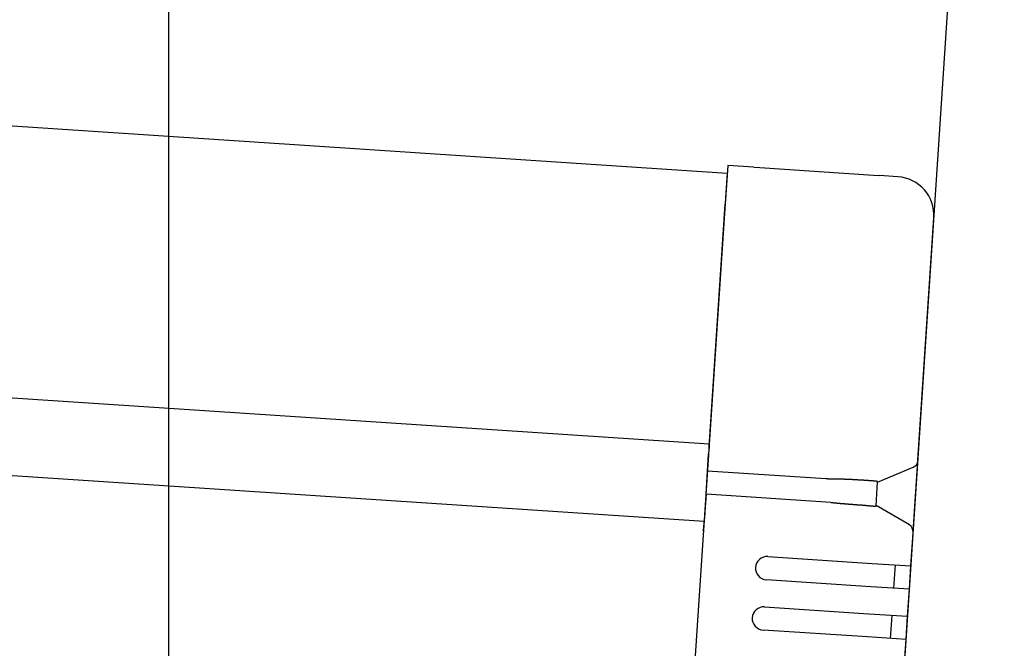
# Model space of a CAD drawing. Extents: x 542 to 20478, y 226 to 14052.
# Drawn here: x 13554 to 13681, y 11656 to 11737 of the extents above; entities that cross this region are included whole.
import ezdxf

# ---------------------------------------------------------------- set-up
doc = ezdxf.new("R2010")
doc.units = 0
doc.header["$LTSCALE"] = 50
doc.header["$MEASUREMENT"] = 0
for name, color, linetype in [('SUNPOU', 4, 'CONTINUOUS'), ('上枠左右A1_5', 1, 'CONTINUOUS'), ('鼻隠し後コーナー', 4, 'CONTINUOUS')]:
    doc.layers.add(name, color=color, linetype=linetype)

msp = doc.modelspace()

# ---------------------------------------------------------------- linework, layer by layer
at = {"layer": 'SUNPOU'}
for p, q in [((13657.36, 11494.1), (13702.27, 12173.94)), ((13572.97, 11632.15), (13572.97, 11952.64))]:
    msp.add_line(p, q, dxfattribs=at)
at = {"layer": '上枠左右A1_5'}
for p, q in [((12704.39, 11779.07), (13645.02, 11716.93)), ((12702.08, 11744.14), (13642.71, 11682)), ((12701.42, 11734.17), (13642.06, 11672.03)), ((13645.02, 11716.93), (13635.79, 11577.23))]:
    msp.add_line(p, q, dxfattribs=at)
at = {"layer": '鼻隠し後コーナー', "linetype": 'Continuous'}
for p, q in [((13645.09, 11717.93), (13644.76, 11712.94)), ((13648.47, 11717.7), (13645.09, 11717.93)), ((13648.47, 11717.7), (13649.24, 11717.65)), ((13649.24, 11717.65), (13649.24, 11717.65)), ((13649.24, 11717.65), (13663.89, 11716.68)), ((13663.89, 11716.68), (13663.89, 11716.68)), ((13663.89, 11716.68), (13664.66, 11716.63)), ((13667.04, 11716.48), (13664.66, 11716.63)), ((13642.69, 11681.62), (13644.76, 11712.94)), ((13669.64, 11679.95), (13671.7, 11711.16)), ((13642.48, 11678.51), (13642.63, 11680.73)), ((13642.69, 11681.62), (13642.63, 11680.73)), ((13669.41, 11676.5), (13669.63, 11679.84)), ((13669.63, 11679.84), (13669.64, 11679.95)), ((13642.29, 11675.52), (13642.48, 11678.51)), ((13657.74, 11677.5), (13642.48, 11678.51)), ((13664.44, 11677.06), (13669.02, 11678.99)), ((13664.23, 11674.01), (13664.44, 11677.12)), ((13669.24, 11673.97), (13669.41, 11676.5)), ((13642.29, 11675.52), (13642.14, 11673.28)), ((13658.4, 11674.45), (13642.29, 11675.52)), ((13642.14, 11673.28), (13642.08, 11672.36)), ((13668.53, 11671.56), (13664.24, 11674.07)), ((13669.02, 11670.63), (13669.24, 11673.97)), ((13642.01, 11671.28), (13642.08, 11672.36)), ((13668.73, 11666.26), (13669.01, 11670.52)), ((13669.01, 11670.52), (13669.02, 11670.63)), ((13650.27, 11667.47), (13663.74, 11666.59)), ((13663.74, 11666.59), (13668.73, 11666.26)), ((13666.54, 11663.39), (13666.74, 11666.39)), ((13668.63, 11664.76), (13668.73, 11666.26)), ((13663.55, 11663.59), (13650.08, 11664.48)), ((13668.54, 11663.26), (13668.63, 11664.76)), ((13668.54, 11663.26), (13663.55, 11663.59)), ((13668.3, 11659.77), (13668.54, 11663.26)), ((13649.84, 11660.99), (13663.32, 11660.1)), ((13663.32, 11660.1), (13668.3, 11659.77)), ((13666.11, 11656.91), (13666.31, 11659.9)), ((13668.21, 11658.27), (13668.3, 11659.77)), ((13663.12, 11657.11), (13649.65, 11658)), ((13668.11, 11656.78), (13668.21, 11658.27)), ((13668.11, 11656.78), (13663.12, 11657.11)), ((13667.88, 11653.28), (13668.11, 11656.78))]:
    msp.add_line(p, q, dxfattribs=at)
for points in [[(13659.45, 11677.45, 0), (13659.44, 11677.45, 0), (13659.43, 11677.45, 0), (13659.41, 11677.45, 0), (13659.4, 11677.45, 0), (13659.39, 11677.45, 0), (13659.37, 11677.45, 0), (13659.36, 11677.45, 0), (13659.35, 11677.45, 0), (13659.33, 11677.45, 0), (13659.32, 11677.45, 0), (13659.31, 11677.45, 0), (13659.29, 11677.45, 0), (13659.28, 11677.45, 0), (13659.27, 11677.45, 0), (13659.25, 11677.45, 0), (13659.24, 11677.45, 0), (13659.22, 11677.45, 0), (13659.21, 11677.45, 0), (13659.2, 11677.45, 0), (13659.18, 11677.45, 0), (13659.17, 11677.45, 0), (13659.16, 11677.45, 0), (13659.14, 11677.45, 0), (13659.13, 11677.45, 0), (13659.12, 11677.45, 0), (13659.1, 11677.45, 0), (13659.09, 11677.45, 0), (13659.08, 11677.45, 0), (13659.06, 11677.45, 0), (13659.05, 11677.45, 0), (13659.04, 11677.45, 0), (13659.02, 11677.45, 0), (13659.01, 11677.45, 0), (13659, 11677.45, 0), (13658.98, 11677.45, 0), (13658.97, 11677.45, 0), (13658.96, 11677.45, 0), (13658.94, 11677.45, 0), (13658.93, 11677.45, 0), (13658.92, 11677.45, 0), (13658.9, 11677.45, 0), (13658.89, 11677.45, 0), (13658.88, 11677.45, 0), (13658.86, 11677.45, 0), (13658.85, 11677.45, 0), (13658.83, 11677.45, 0), (13658.82, 11677.45, 0), (13658.81, 11677.45, 0), (13658.79, 11677.45, 0), (13658.78, 11677.45, 0), (13658.77, 11677.45, 0), (13658.75, 11677.45, 0), (13658.74, 11677.46, 0), (13658.73, 11677.46, 0), (13658.71, 11677.46, 0), (13658.7, 11677.46, 0), (13658.69, 11677.46, 0), (13658.67, 11677.46, 0), (13658.66, 11677.46, 0), (13658.65, 11677.46, 0), (13658.63, 11677.46, 0), (13658.62, 11677.46, 0), (13658.61, 11677.46, 0), (13658.59, 11677.46, 0), (13658.58, 11677.46, 0), (13658.57, 11677.46, 0), (13658.55, 11677.46, 0), (13658.54, 11677.46, 0), (13658.53, 11677.46, 0), (13658.51, 11677.46, 0), (13658.5, 11677.46, 0), (13658.49, 11677.46, 0), (13658.47, 11677.46, 0), (13658.46, 11677.46, 0), (13658.45, 11677.46, 0), (13658.43, 11677.47, 0), (13658.42, 11677.47, 0), (13658.41, 11677.47, 0), (13658.39, 11677.47, 0), (13658.38, 11677.47, 0), (13658.37, 11677.47, 0), (13658.35, 11677.47, 0), (13658.34, 11677.47, 0), (13658.33, 11677.47, 0), (13658.31, 11677.47, 0), (13658.3, 11677.47, 0), (13658.29, 11677.47, 0), (13658.27, 11677.47, 0), (13658.26, 11677.47, 0), (13658.25, 11677.47, 0), (13658.23, 11677.47, 0), (13658.22, 11677.47, 0), (13658.21, 11677.47, 0), (13658.19, 11677.48, 0), (13658.18, 11677.48, 0), (13658.17, 11677.48, 0), (13658.16, 11677.48, 0), (13658.14, 11677.48, 0), (13658.13, 11677.48, 0), (13658.12, 11677.48, 0), (13658.1, 11677.48, 0), (13658.09, 11677.48, 0), (13658.08, 11677.48, 0), (13658.06, 11677.48, 0), (13658.05, 11677.48, 0), (13658.04, 11677.48, 0), (13658.02, 11677.48, 0), (13658.01, 11677.48, 0), (13658, 11677.49, 0), (13657.98, 11677.49, 0), (13657.97, 11677.49, 0), (13657.96, 11677.49, 0), (13657.94, 11677.49, 0), (13657.93, 11677.49, 0), (13657.92, 11677.49, 0), (13657.9, 11677.49, 0), (13657.89, 11677.49, 0), (13657.88, 11677.49, 0), (13657.86, 11677.49, 0), (13657.85, 11677.49, 0), (13657.84, 11677.49, 0), (13657.82, 11677.5, 0), (13657.81, 11677.5, 0), (13657.8, 11677.5, 0), (13657.79, 11677.5, 0), (13657.77, 11677.5, 0), (13657.76, 11677.5, 0), (13657.75, 11677.5, 0)], [(13658.41, 11674.45, 0), (13658.41, 11674.45, 0), (13658.42, 11674.45, 0), (13658.43, 11674.45, 0), (13658.43, 11674.45, 0), (13658.44, 11674.45, 0), (13658.45, 11674.45, 0), (13658.45, 11674.45, 0), (13658.46, 11674.45, 0), (13658.47, 11674.45, 0), (13658.47, 11674.45, 0), (13658.48, 11674.45, 0), (13658.48, 11674.45, 0), (13658.49, 11674.44, 0), (13658.5, 11674.44, 0), (13658.5, 11674.44, 0), (13658.51, 11674.44, 0), (13658.52, 11674.44, 0), (13658.52, 11674.44, 0), (13658.53, 11674.44, 0), (13658.54, 11674.44, 0), (13658.54, 11674.44, 0), (13658.55, 11674.44, 0), (13658.56, 11674.44, 0), (13658.56, 11674.44, 0), (13658.57, 11674.44, 0), (13658.58, 11674.44, 0), (13658.58, 11674.44, 0), (13658.59, 11674.44, 0), (13658.6, 11674.44, 0), (13658.6, 11674.44, 0), (13658.61, 11674.44, 0), (13658.62, 11674.44, 0), (13658.62, 11674.44, 0), (13658.63, 11674.43, 0), (13658.64, 11674.43, 0), (13658.64, 11674.43, 0), (13658.65, 11674.43, 0), (13658.66, 11674.43, 0), (13658.66, 11674.43, 0), (13658.67, 11674.43, 0), (13658.68, 11674.43, 0), (13658.68, 11674.43, 0), (13658.69, 11674.43, 0), (13658.7, 11674.43, 0), (13658.7, 11674.43, 0), (13658.71, 11674.43, 0), (13658.72, 11674.43, 0), (13658.72, 11674.43, 0), (13658.73, 11674.43, 0), (13658.74, 11674.43, 0), (13658.74, 11674.43, 0), (13658.75, 11674.43, 0), (13658.76, 11674.42, 0), (13658.76, 11674.42, 0), (13658.77, 11674.42, 0), (13658.78, 11674.42, 0), (13658.78, 11674.42, 0), (13658.79, 11674.42, 0), (13658.79, 11674.42, 0), (13658.8, 11674.42, 0), (13658.81, 11674.42, 0), (13658.81, 11674.42, 0), (13658.82, 11674.42, 0), (13658.83, 11674.42, 0), (13658.83, 11674.42, 0), (13658.84, 11674.42, 0), (13658.85, 11674.42, 0), (13658.85, 11674.42, 0), (13658.86, 11674.42, 0), (13658.87, 11674.42, 0), (13658.87, 11674.41, 0), (13658.88, 11674.41, 0), (13658.89, 11674.41, 0), (13658.89, 11674.41, 0), (13658.9, 11674.41, 0), (13658.91, 11674.41, 0), (13658.91, 11674.41, 0), (13658.92, 11674.41, 0), (13658.93, 11674.41, 0), (13658.93, 11674.41, 0), (13658.94, 11674.41, 0), (13658.95, 11674.41, 0), (13658.95, 11674.41, 0), (13658.96, 11674.41, 0), (13658.97, 11674.41, 0), (13658.97, 11674.41, 0), (13658.98, 11674.41, 0), (13658.99, 11674.4, 0), (13658.99, 11674.4, 0), (13659, 11674.4, 0), (13659.01, 11674.4, 0), (13659.01, 11674.4, 0), (13659.02, 11674.4, 0), (13659.03, 11674.4, 0), (13659.03, 11674.4, 0), (13659.04, 11674.4, 0), (13659.05, 11674.4, 0), (13659.05, 11674.4, 0), (13659.06, 11674.4, 0), (13659.07, 11674.4, 0), (13659.07, 11674.4, 0), (13659.08, 11674.4, 0), (13659.09, 11674.4, 0), (13659.09, 11674.39, 0), (13659.1, 11674.39, 0), (13659.11, 11674.39, 0), (13659.11, 11674.39, 0), (13659.12, 11674.39, 0), (13659.13, 11674.39, 0), (13659.13, 11674.39, 0), (13659.14, 11674.39, 0), (13659.15, 11674.39, 0), (13659.15, 11674.39, 0), (13659.16, 11674.39, 0), (13659.17, 11674.39, 0), (13659.17, 11674.39, 0), (13659.18, 11674.39, 0), (13659.19, 11674.39, 0), (13659.19, 11674.38, 0), (13659.2, 11674.38, 0), (13659.21, 11674.38, 0), (13659.21, 11674.38, 0), (13659.22, 11674.38, 0), (13659.23, 11674.38, 0), (13659.23, 11674.38, 0), (13659.24, 11674.38, 0), (13659.24, 11674.38, 0), (13659.25, 11674.38, 0)]]:
    msp.add_polyline3d(points, dxfattribs=at)
at = {"layer": '鼻隠し後コーナー'}
for points in [[(13664.44, 11677.12, 0), (13664.44, 11677.12, 0), (13664.44, 11677.12, 0), (13664.44, 11677.12, 0), (13664.44, 11677.12, 0), (13664.44, 11677.12, 0), (13664.44, 11677.12, 0), (13664.44, 11677.13, 0), (13664.44, 11677.13, 0), (13664.44, 11677.13, 0), (13664.43, 11677.13, 0), (13664.43, 11677.13, 0), (13664.43, 11677.13, 0), (13664.43, 11677.13, 0), (13664.43, 11677.13, 0), (13664.43, 11677.14, 0), (13664.43, 11677.14, 0), (13664.43, 11677.14, 0), (13664.42, 11677.14, 0), (13664.42, 11677.14, 0), (13664.42, 11677.14, 0), (13664.42, 11677.14, 0), (13664.42, 11677.14, 0), (13664.42, 11677.14, 0), (13664.42, 11677.15, 0), (13664.41, 11677.15, 0), (13664.41, 11677.15, 0), (13664.41, 11677.15, 0), (13664.41, 11677.15, 0), (13664.41, 11677.15, 0), (13664.4, 11677.15, 0), (13664.4, 11677.15, 0), (13664.4, 11677.15, 0), (13664.4, 11677.16, 0), (13664.4, 11677.16, 0), (13664.39, 11677.16, 0), (13664.39, 11677.16, 0), (13664.39, 11677.16, 0), (13664.39, 11677.16, 0), (13664.38, 11677.16, 0), (13664.38, 11677.16, 0), (13664.38, 11677.16, 0), (13664.37, 11677.17, 0), (13664.37, 11677.17, 0), (13664.37, 11677.17, 0), (13664.36, 11677.17, 0), (13664.36, 11677.17, 0), (13664.36, 11677.17, 0), (13664.35, 11677.17, 0), (13664.35, 11677.17, 0), (13664.34, 11677.17, 0), (13664.34, 11677.17, 0), (13664.34, 11677.17, 0), (13664.33, 11677.17, 0), (13664.33, 11677.18, 0), (13664.32, 11677.18, 0), (13664.32, 11677.18, 0), (13664.31, 11677.18, 0), (13664.31, 11677.18, 0), (13664.3, 11677.18, 0), (13664.3, 11677.18, 0), (13664.29, 11677.18, 0), (13664.29, 11677.18, 0), (13664.28, 11677.18, 0), (13664.28, 11677.18, 0), (13664.27, 11677.18, 0), (13664.27, 11677.19, 0), (13664.26, 11677.19, 0), (13664.26, 11677.19, 0), (13664.25, 11677.19, 0), (13664.24, 11677.19, 0), (13664.24, 11677.19, 0), (13664.23, 11677.19, 0), (13664.23, 11677.19, 0), (13664.22, 11677.19, 0), (13664.21, 11677.19, 0), (13664.21, 11677.19, 0), (13664.2, 11677.19, 0), (13664.19, 11677.19, 0), (13664.19, 11677.2, 0), (13664.18, 11677.2, 0), (13664.18, 11677.2, 0), (13664.17, 11677.2, 0), (13664.16, 11677.2, 0), (13664.15, 11677.2, 0), (13664.15, 11677.2, 0), (13664.14, 11677.2, 0), (13664.13, 11677.2, 0), (13664.13, 11677.2, 0), (13664.12, 11677.2, 0), (13664.11, 11677.2, 0), (13664.1, 11677.2, 0), (13664.1, 11677.2, 0), (13664.09, 11677.21, 0), (13664.08, 11677.21, 0), (13664.07, 11677.21, 0), (13664.07, 11677.21, 0), (13664.06, 11677.21, 0), (13664.05, 11677.21, 0), (13664.04, 11677.21, 0), (13664.03, 11677.21, 0), (13664.03, 11677.21, 0), (13664.02, 11677.21, 0), (13664.01, 11677.21, 0), (13664, 11677.21, 0), (13663.99, 11677.21, 0), (13663.98, 11677.21, 0), (13663.98, 11677.21, 0), (13663.97, 11677.22, 0), (13663.96, 11677.22, 0), (13663.95, 11677.22, 0), (13663.94, 11677.22, 0), (13663.93, 11677.22, 0), (13663.92, 11677.22, 0), (13663.91, 11677.22, 0), (13663.9, 11677.22, 0), (13663.89, 11677.22, 0), (13663.88, 11677.22, 0), (13663.88, 11677.22, 0), (13663.87, 11677.22, 0), (13663.86, 11677.22, 0), (13663.85, 11677.22, 0), (13663.84, 11677.23, 0), (13663.83, 11677.23, 0), (13663.82, 11677.23, 0), (13663.81, 11677.23, 0), (13663.8, 11677.23, 0), (13663.79, 11677.23, 0), (13663.78, 11677.23, 0), (13663.77, 11677.23, 0), (13663.76, 11677.23, 0), (13663.75, 11677.23, 0), (13663.74, 11677.23, 0), (13663.72, 11677.23, 0), (13663.71, 11677.23, 0), (13663.7, 11677.24, 0), (13663.69, 11677.24, 0), (13663.68, 11677.24, 0), (13663.67, 11677.24, 0), (13663.66, 11677.24, 0), (13663.65, 11677.24, 0), (13663.64, 11677.24, 0), (13663.63, 11677.24, 0), (13663.61, 11677.24, 0), (13663.6, 11677.24, 0), (13663.59, 11677.24, 0), (13663.58, 11677.24, 0), (13663.57, 11677.24, 0), (13663.56, 11677.25, 0), (13663.55, 11677.25, 0), (13663.53, 11677.25, 0), (13663.52, 11677.25, 0), (13663.51, 11677.25, 0), (13663.5, 11677.25, 0), (13663.49, 11677.25, 0), (13663.47, 11677.25, 0), (13663.46, 11677.25, 0), (13663.45, 11677.25, 0), (13663.44, 11677.25, 0), (13663.42, 11677.25, 0), (13663.41, 11677.25, 0), (13663.4, 11677.26, 0), (13663.39, 11677.26, 0), (13663.37, 11677.26, 0), (13663.36, 11677.26, 0), (13663.35, 11677.26, 0), (13663.34, 11677.26, 0), (13663.32, 11677.26, 0), (13663.31, 11677.26, 0), (13663.3, 11677.26, 0), (13663.28, 11677.26, 0), (13663.27, 11677.26, 0), (13663.26, 11677.27, 0), (13663.24, 11677.27, 0), (13663.23, 11677.27, 0), (13663.22, 11677.27, 0), (13663.2, 11677.27, 0), (13663.19, 11677.27, 0), (13663.18, 11677.27, 0), (13663.16, 11677.27, 0), (13663.15, 11677.27, 0), (13663.14, 11677.27, 0), (13663.12, 11677.27, 0), (13663.11, 11677.28, 0), (13663.09, 11677.28, 0), (13663.08, 11677.28, 0), (13663.07, 11677.28, 0), (13663.05, 11677.28, 0), (13663.04, 11677.28, 0), (13663.02, 11677.28, 0), (13663.01, 11677.28, 0), (13662.99, 11677.28, 0), (13662.98, 11677.28, 0), (13662.97, 11677.28, 0), (13662.95, 11677.29, 0), (13662.94, 11677.29, 0), (13662.92, 11677.29, 0), (13662.91, 11677.29, 0), (13662.89, 11677.29, 0), (13662.88, 11677.29, 0), (13662.86, 11677.29, 0), (13662.85, 11677.29, 0), (13662.83, 11677.29, 0), (13662.82, 11677.29, 0), (13662.8, 11677.3, 0), (13662.79, 11677.3, 0), (13662.77, 11677.3, 0), (13662.76, 11677.3, 0), (13662.74, 11677.3, 0), (13662.73, 11677.3, 0), (13662.71, 11677.3, 0), (13662.69, 11677.3, 0), (13662.68, 11677.3, 0), (13662.66, 11677.3, 0), (13662.65, 11677.31, 0), (13662.63, 11677.31, 0), (13662.62, 11677.31, 0), (13662.6, 11677.31, 0), (13662.58, 11677.31, 0), (13662.57, 11677.31, 0), (13662.55, 11677.31, 0), (13662.54, 11677.31, 0), (13662.52, 11677.31, 0), (13662.5, 11677.32, 0), (13662.49, 11677.32, 0), (13662.47, 11677.32, 0), (13662.45, 11677.32, 0), (13662.44, 11677.32, 0), (13662.42, 11677.32, 0), (13662.4, 11677.32, 0), (13662.39, 11677.32, 0), (13662.37, 11677.32, 0), (13662.36, 11677.32, 0), (13662.34, 11677.33, 0), (13662.32, 11677.33, 0), (13662.31, 11677.33, 0), (13662.29, 11677.33, 0), (13662.27, 11677.33, 0), (13662.25, 11677.33, 0), (13662.24, 11677.33, 0), (13662.22, 11677.33, 0), (13662.2, 11677.33, 0), (13662.19, 11677.34, 0), (13662.17, 11677.34, 0), (13662.15, 11677.34, 0), (13662.13, 11677.34, 0), (13662.12, 11677.34, 0), (13662.1, 11677.34, 0), (13662.08, 11677.34, 0), (13662.07, 11677.34, 0), (13662.05, 11677.34, 0), (13662.03, 11677.35, 0), (13662.01, 11677.35, 0), (13661.99, 11677.35, 0), (13661.98, 11677.35, 0), (13661.96, 11677.35, 0), (13661.94, 11677.35, 0), (13661.92, 11677.35, 0), (13661.91, 11677.35, 0), (13661.89, 11677.35, 0), (13661.87, 11677.36, 0), (13661.85, 11677.36, 0), (13661.83, 11677.36, 0), (13661.82, 11677.36, 0), (13661.8, 11677.36, 0), (13661.78, 11677.36, 0), (13661.76, 11677.36, 0), (13661.74, 11677.36, 0), (13661.73, 11677.36, 0), (13661.71, 11677.37, 0), (13661.69, 11677.37, 0), (13661.67, 11677.37, 0), (13661.65, 11677.37, 0), (13661.63, 11677.37, 0), (13661.62, 11677.37, 0), (13661.6, 11677.37, 0), (13661.58, 11677.37, 0), (13661.56, 11677.37, 0), (13661.54, 11677.38, 0), (13661.52, 11677.38, 0), (13661.5, 11677.38, 0), (13661.49, 11677.38, 0), (13661.47, 11677.38, 0), (13661.45, 11677.38, 0), (13661.43, 11677.38, 0), (13661.41, 11677.38, 0), (13661.39, 11677.38, 0), (13661.37, 11677.39, 0), (13661.35, 11677.39, 0), (13661.33, 11677.39, 0), (13661.32, 11677.39, 0), (13661.3, 11677.39, 0), (13661.28, 11677.39, 0), (13661.26, 11677.39, 0), (13661.24, 11677.39, 0), (13661.22, 11677.39, 0), (13661.2, 11677.39, 0), (13661.18, 11677.4, 0), (13661.16, 11677.4, 0), (13661.14, 11677.4, 0), (13661.12, 11677.4, 0), (13661.11, 11677.4, 0), (13661.09, 11677.4, 0), (13661.07, 11677.4, 0), (13661.05, 11677.4, 0), (13661.03, 11677.4, 0), (13661.01, 11677.41, 0), (13660.99, 11677.41, 0), (13660.97, 11677.41, 0), (13660.95, 11677.41, 0), (13660.93, 11677.41, 0), (13660.91, 11677.41, 0), (13660.89, 11677.41, 0), (13660.87, 11677.41, 0), (13660.85, 11677.41, 0), (13660.83, 11677.41, 0), (13660.81, 11677.41, 0), (13660.79, 11677.42, 0), (13660.77, 11677.42, 0), (13660.75, 11677.42, 0), (13660.73, 11677.42, 0), (13660.71, 11677.42, 0), (13660.69, 11677.42, 0), (13660.67, 11677.42, 0), (13660.65, 11677.42, 0), (13660.63, 11677.42, 0), (13660.61, 11677.42, 0), (13660.59, 11677.42, 0), (13660.57, 11677.42, 0), (13660.55, 11677.42, 0), (13660.53, 11677.43, 0), (13660.51, 11677.43, 0), (13660.49, 11677.43, 0), (13660.47, 11677.43, 0), (13660.45, 11677.43, 0), (13660.43, 11677.43, 0), (13660.41, 11677.43, 0), (13660.39, 11677.43, 0), (13660.37, 11677.43, 0), (13660.35, 11677.43, 0), (13660.33, 11677.43, 0), (13660.31, 11677.43, 0), (13660.29, 11677.43, 0), (13660.27, 11677.43, 0), (13660.25, 11677.43, 0), (13660.23, 11677.43, 0), (13660.21, 11677.43, 0), (13660.19, 11677.43, 0), (13660.17, 11677.44, 0), (13660.15, 11677.44, 0), (13660.13, 11677.44, 0), (13660.11, 11677.44, 0), (13660.09, 11677.44, 0), (13660.07, 11677.44, 0), (13660.05, 11677.44, 0), (13660.03, 11677.44, 0), (13660.01, 11677.44, 0), (13659.99, 11677.44, 0), (13659.97, 11677.44, 0), (13659.95, 11677.44, 0), (13659.93, 11677.44, 0), (13659.91, 11677.44, 0), (13659.88, 11677.44, 0), (13659.86, 11677.44, 0), (13659.84, 11677.44, 0), (13659.82, 11677.44, 0), (13659.8, 11677.44, 0), (13659.78, 11677.44, 0), (13659.76, 11677.44, 0), (13659.74, 11677.44, 0), (13659.72, 11677.44, 0), (13659.7, 11677.44, 0), (13659.68, 11677.44, 0), (13659.66, 11677.44, 0), (13659.64, 11677.44, 0), (13659.62, 11677.44, 0), (13659.6, 11677.44, 0), (13659.58, 11677.45, 0), (13659.56, 11677.45, 0), (13659.54, 11677.45, 0), (13659.52, 11677.45, 0), (13659.5, 11677.45, 0), (13659.47, 11677.45, 0), (13659.45, 11677.45, 0)], [(13659.25, 11674.38, 0), (13659.27, 11674.38, 0), (13659.29, 11674.37, 0), (13659.31, 11674.37, 0), (13659.33, 11674.37, 0), (13659.35, 11674.37, 0), (13659.37, 11674.37, 0), (13659.39, 11674.36, 0), (13659.41, 11674.36, 0), (13659.44, 11674.36, 0), (13659.46, 11674.36, 0), (13659.48, 11674.36, 0), (13659.5, 11674.36, 0), (13659.52, 11674.35, 0), (13659.54, 11674.35, 0), (13659.56, 11674.35, 0), (13659.58, 11674.35, 0), (13659.6, 11674.35, 0), (13659.62, 11674.34, 0), (13659.64, 11674.34, 0), (13659.66, 11674.34, 0), (13659.68, 11674.34, 0), (13659.7, 11674.34, 0), (13659.72, 11674.33, 0), (13659.74, 11674.33, 0), (13659.76, 11674.33, 0), (13659.78, 11674.33, 0), (13659.8, 11674.33, 0), (13659.82, 11674.32, 0), (13659.84, 11674.32, 0), (13659.86, 11674.32, 0), (13659.88, 11674.32, 0), (13659.9, 11674.32, 0), (13659.92, 11674.32, 0), (13659.94, 11674.31, 0), (13659.96, 11674.31, 0), (13659.98, 11674.31, 0), (13660, 11674.31, 0), (13660.02, 11674.31, 0), (13660.04, 11674.3, 0), (13660.06, 11674.3, 0), (13660.08, 11674.3, 0), (13660.1, 11674.3, 0), (13660.13, 11674.3, 0), (13660.15, 11674.3, 0), (13660.17, 11674.29, 0), (13660.19, 11674.29, 0), (13660.21, 11674.29, 0), (13660.23, 11674.29, 0), (13660.25, 11674.29, 0), (13660.27, 11674.29, 0), (13660.29, 11674.28, 0), (13660.31, 11674.28, 0), (13660.33, 11674.28, 0), (13660.35, 11674.28, 0), (13660.37, 11674.28, 0), (13660.39, 11674.28, 0), (13660.41, 11674.28, 0), (13660.43, 11674.27, 0), (13660.44, 11674.27, 0), (13660.46, 11674.27, 0), (13660.48, 11674.27, 0), (13660.5, 11674.27, 0), (13660.52, 11674.27, 0), (13660.54, 11674.26, 0), (13660.56, 11674.26, 0), (13660.58, 11674.26, 0), (13660.6, 11674.26, 0), (13660.62, 11674.26, 0), (13660.64, 11674.26, 0), (13660.66, 11674.26, 0), (13660.68, 11674.25, 0), (13660.7, 11674.25, 0), (13660.72, 11674.25, 0), (13660.74, 11674.25, 0), (13660.76, 11674.25, 0), (13660.78, 11674.25, 0), (13660.8, 11674.25, 0), (13660.82, 11674.24, 0), (13660.84, 11674.24, 0), (13660.86, 11674.24, 0), (13660.88, 11674.24, 0), (13660.9, 11674.24, 0), (13660.91, 11674.24, 0), (13660.93, 11674.24, 0), (13660.95, 11674.23, 0), (13660.97, 11674.23, 0), (13660.99, 11674.23, 0), (13661.01, 11674.23, 0), (13661.03, 11674.23, 0), (13661.05, 11674.23, 0), (13661.07, 11674.23, 0), (13661.09, 11674.22, 0), (13661.11, 11674.22, 0), (13661.13, 11674.22, 0), (13661.14, 11674.22, 0), (13661.16, 11674.22, 0), (13661.18, 11674.22, 0), (13661.2, 11674.22, 0), (13661.22, 11674.21, 0), (13661.24, 11674.21, 0), (13661.26, 11674.21, 0), (13661.28, 11674.21, 0), (13661.29, 11674.21, 0), (13661.31, 11674.21, 0), (13661.33, 11674.21, 0), (13661.35, 11674.21, 0), (13661.37, 11674.2, 0), (13661.39, 11674.2, 0), (13661.41, 11674.2, 0), (13661.42, 11674.2, 0), (13661.44, 11674.2, 0), (13661.46, 11674.2, 0), (13661.48, 11674.2, 0), (13661.5, 11674.19, 0), (13661.52, 11674.19, 0), (13661.53, 11674.19, 0), (13661.55, 11674.19, 0), (13661.57, 11674.19, 0), (13661.59, 11674.19, 0), (13661.61, 11674.19, 0), (13661.62, 11674.19, 0), (13661.64, 11674.18, 0), (13661.66, 11674.18, 0), (13661.68, 11674.18, 0), (13661.7, 11674.18, 0), (13661.71, 11674.18, 0), (13661.73, 11674.18, 0), (13661.75, 11674.18, 0), (13661.77, 11674.17, 0), (13661.78, 11674.17, 0), (13661.8, 11674.17, 0), (13661.82, 11674.17, 0), (13661.84, 11674.17, 0), (13661.85, 11674.17, 0), (13661.87, 11674.17, 0), (13661.89, 11674.17, 0), (13661.91, 11674.16, 0), (13661.92, 11674.16, 0), (13661.94, 11674.16, 0), (13661.96, 11674.16, 0), (13661.98, 11674.16, 0), (13661.99, 11674.16, 0), (13662.01, 11674.16, 0), (13662.03, 11674.16, 0), (13662.04, 11674.15, 0), (13662.06, 11674.15, 0), (13662.08, 11674.15, 0), (13662.09, 11674.15, 0), (13662.11, 11674.15, 0), (13662.13, 11674.15, 0), (13662.14, 11674.15, 0), (13662.16, 11674.15, 0), (13662.18, 11674.14, 0), (13662.19, 11674.14, 0), (13662.21, 11674.14, 0), (13662.23, 11674.14, 0), (13662.24, 11674.14, 0), (13662.26, 11674.14, 0), (13662.28, 11674.14, 0), (13662.29, 11674.13, 0), (13662.31, 11674.13, 0), (13662.32, 11674.13, 0), (13662.34, 11674.13, 0), (13662.36, 11674.13, 0), (13662.37, 11674.13, 0), (13662.39, 11674.13, 0), (13662.4, 11674.13, 0), (13662.42, 11674.12, 0), (13662.44, 11674.12, 0), (13662.45, 11674.12, 0), (13662.47, 11674.12, 0), (13662.48, 11674.12, 0), (13662.5, 11674.12, 0), (13662.51, 11674.12, 0), (13662.53, 11674.12, 0), (13662.54, 11674.11, 0), (13662.56, 11674.11, 0), (13662.58, 11674.11, 0), (13662.59, 11674.11, 0), (13662.61, 11674.11, 0), (13662.62, 11674.11, 0), (13662.64, 11674.11, 0), (13662.65, 11674.11, 0), (13662.67, 11674.1, 0), (13662.68, 11674.1, 0), (13662.7, 11674.1, 0), (13662.71, 11674.1, 0), (13662.72, 11674.1, 0), (13662.74, 11674.1, 0), (13662.75, 11674.1, 0), (13662.77, 11674.1, 0), (13662.78, 11674.09, 0), (13662.8, 11674.09, 0), (13662.81, 11674.09, 0), (13662.83, 11674.09, 0), (13662.84, 11674.09, 0), (13662.85, 11674.09, 0), (13662.87, 11674.09, 0), (13662.88, 11674.09, 0), (13662.9, 11674.08, 0), (13662.91, 11674.08, 0), (13662.92, 11674.08, 0), (13662.94, 11674.08, 0), (13662.95, 11674.08, 0), (13662.97, 11674.08, 0), (13662.98, 11674.08, 0), (13662.99, 11674.08, 0), (13663.01, 11674.08, 0), (13663.02, 11674.07, 0), (13663.03, 11674.07, 0), (13663.05, 11674.07, 0), (13663.06, 11674.07, 0), (13663.07, 11674.07, 0), (13663.09, 11674.07, 0), (13663.1, 11674.07, 0), (13663.11, 11674.07, 0), (13663.12, 11674.06, 0), (13663.14, 11674.06, 0), (13663.15, 11674.06, 0), (13663.16, 11674.06, 0), (13663.18, 11674.06, 0), (13663.19, 11674.06, 0), (13663.2, 11674.06, 0), (13663.21, 11674.06, 0), (13663.23, 11674.06, 0), (13663.24, 11674.05, 0), (13663.25, 11674.05, 0), (13663.26, 11674.05, 0), (13663.27, 11674.05, 0), (13663.29, 11674.05, 0), (13663.3, 11674.05, 0), (13663.31, 11674.05, 0), (13663.32, 11674.05, 0), (13663.33, 11674.05, 0), (13663.35, 11674.04, 0), (13663.36, 11674.04, 0), (13663.37, 11674.04, 0), (13663.38, 11674.04, 0), (13663.39, 11674.04, 0), (13663.4, 11674.04, 0), (13663.41, 11674.04, 0), (13663.43, 11674.04, 0), (13663.44, 11674.04, 0), (13663.45, 11674.03, 0), (13663.46, 11674.03, 0), (13663.47, 11674.03, 0), (13663.48, 11674.03, 0), (13663.49, 11674.03, 0), (13663.5, 11674.03, 0), (13663.51, 11674.03, 0), (13663.52, 11674.03, 0), (13663.53, 11674.03, 0), (13663.54, 11674.03, 0), (13663.55, 11674.02, 0), (13663.56, 11674.02, 0), (13663.57, 11674.02, 0), (13663.58, 11674.02, 0), (13663.59, 11674.02, 0), (13663.6, 11674.02, 0), (13663.61, 11674.02, 0), (13663.62, 11674.02, 0), (13663.63, 11674.02, 0), (13663.64, 11674.02, 0), (13663.65, 11674.01, 0), (13663.66, 11674.01, 0), (13663.67, 11674.01, 0), (13663.68, 11674.01, 0), (13663.69, 11674.01, 0), (13663.7, 11674.01, 0), (13663.71, 11674.01, 0), (13663.72, 11674.01, 0), (13663.73, 11674.01, 0), (13663.74, 11674.01, 0), (13663.74, 11674.01, 0), (13663.75, 11674.01, 0), (13663.76, 11674, 0), (13663.77, 11674, 0), (13663.78, 11674, 0), (13663.79, 11674, 0), (13663.8, 11674, 0), (13663.8, 11674, 0), (13663.81, 11674, 0), (13663.82, 11674, 0), (13663.83, 11674, 0), (13663.84, 11674, 0), (13663.85, 11674, 0), (13663.85, 11674, 0), (13663.86, 11674, 0), (13663.87, 11674, 0), (13663.88, 11673.99, 0), (13663.88, 11673.99, 0), (13663.89, 11673.99, 0), (13663.9, 11673.99, 0), (13663.91, 11673.99, 0), (13663.91, 11673.99, 0), (13663.92, 11673.99, 0), (13663.93, 11673.99, 0), (13663.94, 11673.99, 0), (13663.94, 11673.99, 0), (13663.95, 11673.99, 0), (13663.96, 11673.99, 0), (13663.96, 11673.99, 0), (13663.97, 11673.99, 0), (13663.98, 11673.99, 0), (13663.98, 11673.99, 0), (13663.99, 11673.99, 0), (13664, 11673.99, 0), (13664, 11673.98, 0), (13664.01, 11673.98, 0), (13664.02, 11673.98, 0), (13664.02, 11673.98, 0), (13664.03, 11673.98, 0), (13664.03, 11673.98, 0), (13664.04, 11673.98, 0), (13664.04, 11673.98, 0), (13664.05, 11673.98, 0), (13664.06, 11673.98, 0), (13664.06, 11673.98, 0), (13664.07, 11673.98, 0), (13664.07, 11673.98, 0), (13664.08, 11673.98, 0), (13664.08, 11673.98, 0), (13664.09, 11673.98, 0), (13664.09, 11673.98, 0), (13664.1, 11673.98, 0), (13664.1, 11673.98, 0), (13664.11, 11673.98, 0), (13664.11, 11673.98, 0), (13664.11, 11673.98, 0), (13664.12, 11673.98, 0), (13664.12, 11673.98, 0), (13664.13, 11673.98, 0), (13664.13, 11673.98, 0), (13664.13, 11673.98, 0), (13664.14, 11673.98, 0), (13664.14, 11673.98, 0), (13664.14, 11673.98, 0), (13664.15, 11673.98, 0), (13664.15, 11673.98, 0), (13664.15, 11673.98, 0), (13664.16, 11673.98, 0), (13664.16, 11673.98, 0), (13664.16, 11673.98, 0), (13664.17, 11673.98, 0), (13664.17, 11673.98, 0), (13664.17, 11673.99, 0), (13664.17, 11673.99, 0), (13664.18, 11673.99, 0), (13664.18, 11673.99, 0), (13664.18, 11673.99, 0), (13664.18, 11673.99, 0), (13664.19, 11673.99, 0), (13664.19, 11673.99, 0), (13664.19, 11673.99, 0), (13664.19, 11673.99, 0), (13664.2, 11673.99, 0), (13664.2, 11673.99, 0), (13664.2, 11673.99, 0), (13664.2, 11673.99, 0), (13664.2, 11673.99, 0), (13664.2, 11673.99, 0), (13664.21, 11673.99, 0), (13664.21, 11674, 0), (13664.21, 11674, 0), (13664.21, 11674, 0), (13664.21, 11674, 0), (13664.22, 11674, 0), (13664.22, 11674, 0), (13664.22, 11674, 0), (13664.22, 11674, 0), (13664.22, 11674, 0), (13664.22, 11674, 0), (13664.22, 11674, 0), (13664.23, 11674, 0), (13664.23, 11674, 0), (13664.23, 11674.01, 0), (13664.23, 11674.01, 0), (13664.23, 11674.01, 0), (13664.23, 11674.01, 0), (13664.23, 11674.01, 0), (13664.24, 11674.01, 0), (13664.24, 11674.01, 0), (13664.24, 11674.01, 0)]]:
    msp.add_polyline3d(points, dxfattribs=at)
at = {"layer": '鼻隠し後コーナー', "linetype": 'Continuous'}
for centre, radius, start, end in [((13666.71, 11711.49), 5, 356.2204, 86.2204), ((13668.63, 11679.91), 1, 292.7855, 356.2204), ((13640.01, 11671.41), 2, 342.1151, 356.2204), ((13668.02, 11670.69), 1, 356.2204, 59.6554), ((13650.17, 11665.98), 1.5, 86.2204, 176.2204), ((13650.17, 11665.98), 1.5, 176.2204, 266.2204), ((13649.75, 11659.49), 1.5, 86.2204, 176.2204), ((13649.75, 11659.49), 1.5, 176.2204, 266.2204)]:
    msp.add_arc(centre, radius, start, end, dxfattribs=at)

doc.saveas('drawing.dxf')
